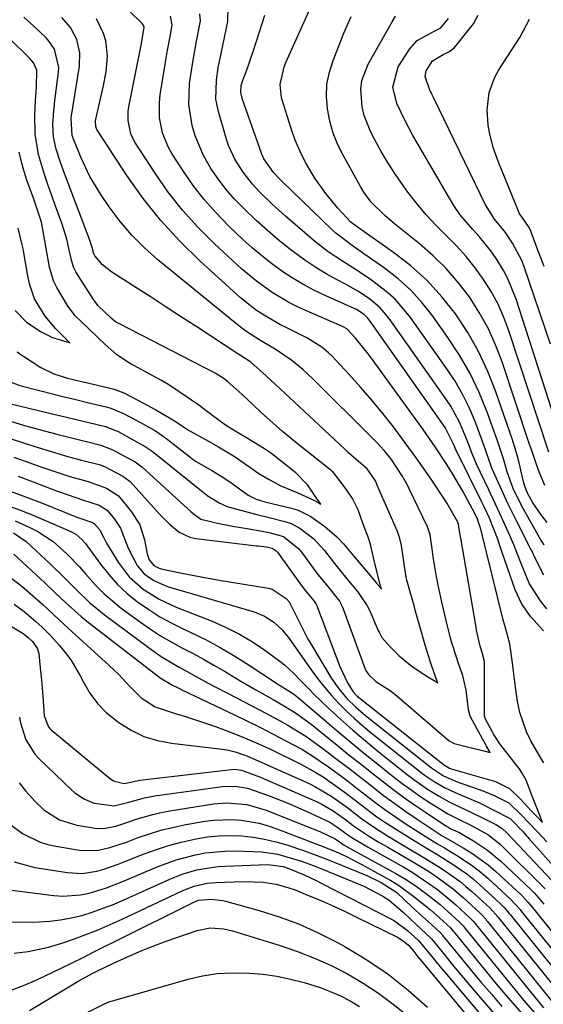
# Model space of a CAD drawing. Units: inches. Extents: x 1880571 to 1885909, y 474959 to 480313.
# Drawn here: x 1881903 to 1882026, y 477915 to 478145 of the extents above; entities that cross this region are included whole.
import ezdxf

# ---------------------------------------------------------------- set-up
doc = ezdxf.new("R2010")
doc.units = ezdxf.units.IN
doc.header["$MEASUREMENT"] = 0
doc.layers.add('7', color=7, linetype='Continuous')
doc.layers.add('8', color=7, linetype='Continuous')

msp = doc.modelspace()

# ---------------------------------------------------------------- linework, layer by layer
at = {"layer": '7', "color": 18}
for points in [[(1882025.85, 478015.52, 1902), (1882023.66, 478019.82, 1902), (1882023.22, 478020.72, 1902), (1882022.78, 478021.61, 1902), (1882019.44, 478028.22, 1902), (1882017.43, 478032.27, 1902), (1882015.51, 478036.37, 1902), (1882013.69, 478040.5, 1902), (1882012.2, 478044.84, 1902), (1882011.41, 478047, 1902), (1882009.74, 478051.45, 1902), (1882008.37, 478054.68, 1902), (1882006.85, 478057.83, 1902), (1882005.08, 478060.85, 1902), (1882003.16, 478063.79, 1902), (1881994.64, 478075.77, 1902), (1881992.91, 478077.96, 1902), (1881991.05, 478080.01, 1902), (1881988.99, 478081.86, 1902), (1881985.52, 478084.5, 1902), (1881982.19, 478086.77, 1902), (1881978.77, 478088.9, 1902), (1881975.4, 478091.11, 1902), (1881972.24, 478093.61, 1902), (1881965.48, 478099.43, 1902), (1881963.92, 478100.82, 1902), (1881962.38, 478102.23, 1902), (1881959.4, 478105.16, 1902), (1881957.78, 478106.9, 1902), (1881955.56, 478109.71, 1902), (1881953.66, 478112.74, 1902), (1881952.19, 478115.99, 1902), (1881951.61, 478117.69, 1902), (1881949.78, 478123.91, 1902), (1881949.21, 478126.8, 1902), (1881949.32, 478131.22, 1902), (1881949.75, 478134.16, 1902), (1881950.03, 478135.62, 1902), (1881952.01, 478144.91, 1902), (1881952.05, 478148.36, 1902)], [(1882026.63, 478027.83, 1906), (1882025.21, 478029.6, 1906), (1882023.28, 478032.4, 1906), (1882021.91, 478034.84, 1906), (1882021.37, 478036.32, 1906), (1882021.1, 478037.34, 1906), (1882020.07, 478041.79, 1906), (1882019.59, 478043.6, 1906), (1882018.47, 478047.17, 1906), (1882014.62, 478058.36, 1906), (1882012.73, 478063.16, 1906), (1882010.58, 478067.82, 1906), (1882008.03, 478072.27, 1906), (1882005.21, 478076.59, 1906), (1882002, 478080.61, 1906), (1881998.54, 478084.39, 1906), (1881994.73, 478087.8, 1906), (1881990.67, 478090.96, 1906), (1881982.5, 478096.7, 1906), (1881980.72, 478098.02, 1906), (1881977.71, 478101.29, 1906), (1881974.87, 478104.71, 1906), (1881972.33, 478108.35, 1906), (1881971.61, 478109.49, 1906), (1881970.17, 478111.99, 1906), (1881968.86, 478114.56, 1906), (1881967.75, 478117.22, 1906), (1881966.79, 478119.94, 1906), (1881964.55, 478127.14, 1906), (1881964.19, 478130.24, 1906), (1881965.17, 478134.36, 1906), (1881965.57, 478135.35, 1906), (1881971.23, 478148.02, 1906)], [(1881899.95, 478051.93, 1892), (1881904.52, 478050.52, 1892), (1881905.67, 478050.2, 1892), (1881911.72, 478048.57, 1892), (1881913.6, 478048.08, 1892), (1881917.38, 478047.12, 1892), (1881919.27, 478046.66, 1892), (1881922.33, 478045.93, 1892), (1881925.13, 478044.85, 1892), (1881927.57, 478043.53, 1892), (1881930.35, 478042, 1892), (1881931.32, 478041.32, 1892), (1881931.93, 478040.81, 1892), (1881943.46, 478030.32, 1892), (1881943.88, 478029.95, 1892), (1881945.68, 478028.63, 1892), (1881949.6, 478027.64, 1892), (1881953.07, 478027.01, 1892), (1881956.55, 478026.42, 1892), (1881960, 478025.83, 1892), (1881961.69, 478025.48, 1892), (1881965.01, 478024.53, 1892), (1881968.55, 478021.71, 1892), (1881968.88, 478021.31, 1892), (1881969.03, 478021.1, 1892), (1881972.56, 478016.29, 1892), (1881973.41, 478015.17, 1892), (1881975.04, 478013.23, 1892), (1881978.08, 478009.43, 1892), (1881978.81, 478008.02, 1892), (1881978.96, 478007.65, 1892), (1881984.1, 477993.54, 1892), (1881984.23, 477993.23, 1892), (1881984.87, 477992.33, 1892), (1881986.6, 477990.7, 1892), (1881989.95, 477988.52, 1892), (1881990.59, 477988.05, 1892), (1881991.19, 477987.57, 1892), (1881991.49, 477987.32, 1892), (1882003.69, 477976.8, 1892), (1882004.84, 477976.19, 1892), (1882009.2, 477975.08, 1892), (1882011.77, 477974.42, 1892), (1882013.26, 477974.04, 1892), (1882012.42, 477975.55, 1892), (1882012.24, 477975.87, 1892), (1882010.22, 477979.52, 1892), (1882008.61, 477982.58, 1892), (1882008.2, 477984.02, 1892), (1882007.68, 477988.66, 1892), (1882006.88, 477992.06, 1892), (1882005.97, 477994.62, 1892), (1882004.53, 477998.97, 1892), (1882004.2, 478000.16, 1892), (1882002.99, 478004.93, 1892), (1882001.97, 478009.23, 1892), (1882001.08, 478013.57, 1892), (1882000.62, 478016.05, 1892), (1882000, 478019.79, 1892), (1881999.71, 478021.66, 1892), (1881999.23, 478024.92, 1892), (1881998.67, 478026.81, 1892), (1881994.38, 478035.67, 1892), (1881993.86, 478036.7, 1892), (1881992.76, 478038.71, 1892), (1881990.23, 478042.54, 1892), (1881988.48, 478044.69, 1892), (1881986.73, 478046.63, 1892), (1881985.82, 478047.57, 1892), (1881971.91, 478061.37, 1892), (1881969.49, 478063.61, 1892), (1881966.93, 478065.69, 1892), (1881963.08, 478068.35, 1892), (1881959.51, 478070.45, 1892), (1881956.17, 478072.57, 1892), (1881954.6, 478073.78, 1892), (1881935.68, 478089.2, 1892), (1881932.52, 478092.01, 1892), (1881929.55, 478094.99, 1892), (1881926.84, 478098.21, 1892), (1881924.31, 478101.6, 1892), (1881922.31, 478104.53, 1892), (1881919.76, 478108.75, 1892), (1881917.67, 478113.21, 1892), (1881916, 478117.32, 1892), (1881915.66, 478118.29, 1892), (1881915.41, 478122.35, 1892), (1881915.49, 478122.86, 1892), (1881917.36, 478134.51, 1892), (1881917.45, 478137.65, 1892), (1881916.72, 478140.71, 1892), (1881915.26, 478143.51, 1892), (1881913.21, 478145.91, 1892)], [(1882025.79, 477971.65, 1896), (1882025.3, 477972.49, 1896), (1882022.81, 477976.78, 1896), (1882021.73, 477978.91, 1896), (1882020.17, 477983.38, 1896), (1882019.65, 477986.01, 1896), (1882019.04, 477990.49, 1896), (1882018.51, 477994.99, 1896), (1882017.91, 477999.46, 1896), (1882016.84, 478003.18, 1896), (1882016.34, 478005.06, 1896), (1882011.08, 478026.26, 1896), (1882010.95, 478026.73, 1896), (1882010.32, 478028.58, 1896), (1882009.69, 478029.91, 1896), (1882007.97, 478033.1, 1896), (1882006.86, 478035.12, 1896), (1882004.54, 478039.09, 1896), (1882003.15, 478041.35, 1896), (1882000.45, 478045.5, 1896), (1881997.61, 478049.56, 1896), (1881985.3, 478066.55, 1896), (1881984.49, 478067.65, 1896), (1881981.91, 478070.84, 1896), (1881979.81, 478073.07, 1896), (1881978.9, 478073.57, 1896), (1881978.26, 478073.86, 1896), (1881970.35, 478077.29, 1896), (1881968.29, 478078.25, 1896), (1881966.26, 478079.27, 1896), (1881962.36, 478081.59, 1896), (1881958.66, 478084.22, 1896), (1881955.2, 478087.16, 1896), (1881948.82, 478093.06, 1896), (1881945, 478096.87, 1896), (1881941.39, 478100.85, 1896), (1881938.09, 478105.08, 1896), (1881934.99, 478109.49, 1896), (1881930.27, 478116.75, 1896), (1881929.31, 478118.65, 1896), (1881928.68, 478121.77, 1896), (1881928.74, 478123.91, 1896), (1881928.89, 478124.97, 1896), (1881931.83, 478139.82, 1896), (1881932.43, 478143.62, 1896), (1881932.2, 478144.15, 1896), (1881931.96, 478144.45, 1896), (1881929.04, 478147.37, 1896)], [(1882025.71, 478002.51, 1898), (1882022.81, 478005.77, 1898), (1882020.65, 478008.73, 1898), (1882019.12, 478012.06, 1898), (1882015.57, 478022.4, 1898), (1882015.11, 478023.7, 1898), (1882014.14, 478026.29, 1898), (1882013.1, 478028.84, 1898), (1882011.96, 478031.36, 1898), (1882011.36, 478032.6, 1898), (1882005.38, 478044.59, 1898), (1882005.26, 478044.84, 1898), (1882004.85, 478045.82, 1898), (1882002.74, 478050.05, 1898), (1881984.98, 478075.21, 1898), (1881984.64, 478075.65, 1898), (1881983.87, 478076.42, 1898), (1881982.02, 478077.61, 1898), (1881981.52, 478077.85, 1898), (1881974.73, 478080.89, 1898), (1881972.1, 478082.16, 1898), (1881969.52, 478083.52, 1898), (1881967.02, 478085.02, 1898), (1881964.58, 478086.62, 1898), (1881962.22, 478088.34, 1898), (1881959.91, 478090.14, 1898), (1881957.69, 478092.03, 1898), (1881955.53, 478094, 1898), (1881952.16, 478097.2, 1898), (1881949.24, 478100.19, 1898), (1881946.46, 478103.31, 1898), (1881943.92, 478106.62, 1898), (1881941.53, 478110.05, 1898), (1881938.93, 478114.08, 1898), (1881938.05, 478115.63, 1898), (1881936.74, 478118.93, 1898), (1881936.06, 478122.44, 1898), (1881936.02, 478126, 1898), (1881936.21, 478127.79, 1898), (1881937.38, 478134.96, 1898), (1881937.94, 478138.22, 1898), (1881938.55, 478141.46, 1898), (1881939.03, 478144.19, 1898), (1881938.59, 478146.16, 1898)], [(1882025.89, 478022.57, 1904), (1882025.55, 478023.11, 1904), (1882025.23, 478023.66, 1904), (1882021.1, 478030.92, 1904), (1882019.82, 478033.33, 1904), (1882018.68, 478035.81, 1904), (1882017.27, 478039.65, 1904), (1882016.36, 478042.75, 1904), (1882014.92, 478047.13, 1904), (1882012.58, 478053.62, 1904), (1882010.71, 478058.21, 1904), (1882008.6, 478062.68, 1904), (1882006.13, 478066.96, 1904), (1882003.41, 478071.11, 1904), (1881999.86, 478076.09, 1904), (1881997.38, 478079.21, 1904), (1881994.71, 478082.15, 1904), (1881991.76, 478084.8, 1904), (1881988.63, 478087.26, 1904), (1881984.03, 478090.5, 1904), (1881981.07, 478092.56, 1904), (1881977.23, 478095.44, 1904), (1881976.35, 478096.26, 1904), (1881964.7, 478107.57, 1904), (1881964.18, 478108.08, 1904), (1881962.67, 478109.66, 1904), (1881960.43, 478112.84, 1904), (1881960.19, 478113.39, 1904), (1881959.96, 478113.96, 1904), (1881955.34, 478126.95, 1904), (1881955.03, 478128.46, 1904), (1881955.12, 478129.99, 1904), (1881955.4, 478130.98, 1904), (1881956.56, 478134.07, 1904), (1881957.3, 478136.11, 1904), (1881958.02, 478138.16, 1904), (1881959.35, 478142.29, 1904), (1881960.62, 478146.42, 1904)], [(1882026.04, 478036.5, 1908), (1882024.69, 478039.7, 1908), (1882024.11, 478041.35, 1908), (1882022.98, 478044.66, 1908), (1882022.42, 478046.32, 1908), (1882016.09, 478065.36, 1908), (1882014.56, 478069.35, 1908), (1882012.81, 478073.24, 1908), (1882010.73, 478076.95, 1908), (1882008.42, 478080.56, 1908), (1882005.81, 478083.95, 1908), (1882003.03, 478087.18, 1908), (1881999.98, 478090.16, 1908), (1881996.76, 478092.97, 1908), (1881990.93, 478097.64, 1908), (1881988.66, 478099.56, 1908), (1881985.51, 478102.72, 1908), (1881983.74, 478105.08, 1908), (1881982.97, 478106.34, 1908), (1881978.98, 478113.52, 1908), (1881977.7, 478116.15, 1908), (1881976.61, 478118.85, 1908), (1881975.83, 478121.65, 1908), (1881975.24, 478124.52, 1908), (1881975.05, 478127.41, 1908), (1881975.16, 478130.27, 1908), (1881975.72, 478133.07, 1908), (1881976.57, 478135.84, 1908), (1881979.11, 478142.19, 1908), (1881980.8, 478146.1, 1908)], [(1882031.53, 478042.29, 1912), (1882019.32, 478080.07, 1912), (1882017.51, 478084.6, 1912), (1882016.38, 478086.76, 1912), (1882014.96, 478089.11, 1912), (1882013.64, 478091, 1912), (1882010.79, 478094.6, 1912), (1882009.25, 478096.3, 1912), (1882006.28, 478099.79, 1912), (1882004.97, 478101.67, 1912), (1882003.74, 478103.62, 1912), (1881996.2, 478116.62, 1912), (1881995.24, 478118.31, 1912), (1881993.4, 478121.74, 1912), (1881991.46, 478125.81, 1912), (1881990.57, 478129.56, 1912), (1881991.76, 478134.33, 1912), (1881994.52, 478138.54, 1912), (1881996.22, 478140.47, 1912), (1882000.33, 478142.75, 1912), (1882001.73, 478143.43, 1912), (1882003.58, 478145.64, 1912)], [(1882027.37, 478069.49, 1914), (1882021.11, 478087.82, 1914), (1882020.58, 478089.2, 1914), (1882018.53, 478093.15, 1914), (1882016.83, 478095.6, 1914), (1882014.28, 478098.71, 1914), (1882012.17, 478102.11, 1914), (1882000.02, 478127.19, 1914), (1881999.71, 478127.84, 1914), (1881999.09, 478129.15, 1914), (1881998.08, 478132.06, 1914), (1881998.3, 478133.4, 1914), (1881999.82, 478135.73, 1914), (1882002.27, 478137.23, 1914), (1882003.74, 478137.96, 1914), (1882004.83, 478138.81, 1914), (1882005.31, 478139.33, 1914), (1882009.39, 478144.42, 1914), (1882010.49, 478146.42, 1914)], [(1881900.95, 478047.56, 1894), (1881904.75, 478046.26, 1894), (1881906.66, 478045.65, 1894), (1881910.5, 478044.47, 1894), (1881914.88, 478043.18, 1894), (1881917.83, 478042.39, 1894), (1881922.27, 478041.3, 1894), (1881923.37, 478040.87, 1894), (1881927.45, 478038.7, 1894), (1881929.17, 478037.4, 1894), (1881935.34, 478030.54, 1894), (1881936.33, 478029.47, 1894), (1881938.39, 478027.41, 1894), (1881940.6, 478025.57, 1894), (1881943.13, 478024.41, 1894), (1881944.52, 478024.11, 1894), (1881958.73, 478022.4, 1894), (1881959.19, 478022.34, 1894), (1881961.05, 478022.11, 1894), (1881962.39, 478021.83, 1894), (1881963.26, 478021.24, 1894), (1881963.44, 478021.05, 1894), (1881963.52, 478020.94, 1894), (1881963.56, 478020.89, 1894), (1881969.11, 478013.19, 1894), (1881970.16, 478011.86, 1894), (1881972.17, 478009.44, 1894), (1881972.67, 478008.63, 1894), (1881972.88, 478008.2, 1894), (1881972.96, 478007.98, 1894), (1881978.15, 477994.13, 1894), (1881979.93, 477990.36, 1894), (1881981.29, 477988.23, 1894), (1881982.23, 477987.27, 1894), (1881982.92, 477986.69, 1894), (1882002.32, 477971.3, 1894), (1882002.59, 477971.1, 1894), (1882003.75, 477970.42, 1894), (1882004.37, 477970.18, 1894), (1882004.69, 477970.08, 1894), (1882014.56, 477967.26, 1894), (1882017.79, 477965.66, 1894), (1882020.36, 477963.12, 1894), (1882022.89, 477960.46, 1894), (1882024.03, 477959.27, 1894), (1882025.48, 477957.74, 1894), (1882024.77, 477959.6, 1894), (1882023.11, 477963.89, 1894), (1882021.66, 477967.57, 1894), (1882020.78, 477969.22, 1894), (1882020.1, 477970.25, 1894), (1882019.73, 477970.75, 1894), (1882015.55, 477976.08, 1894), (1882014.13, 477978.25, 1894), (1882012.62, 477980.98, 1894), (1882012.15, 477981.86, 1894), (1882012.01, 477982.31, 1894), (1882011.99, 477982.55, 1894), (1882011.93, 477995.11, 1894), (1882011.92, 477995.32, 1894), (1882011.42, 477997.46, 1894), (1882010.94, 477998.91, 1894), (1882010.11, 478002.68, 1894), (1882009.98, 478003.4, 1894), (1882006.42, 478024.2, 1894), (1882006.23, 478025.31, 1894), (1882005.89, 478027.45, 1894), (1882005.73, 478027.94, 1894), (1882003.26, 478032.24, 1894), (1882002.71, 478033.1, 1894), (1881999.78, 478037.49, 1894), (1881997.72, 478040.52, 1894), (1881995.62, 478043.52, 1894), (1881993.46, 478046.48, 1894), (1881990.69, 478050.16, 1894), (1881988.21, 478053.32, 1894), (1881985.66, 478056.42, 1894), (1881983.02, 478059.45, 1894), (1881980.33, 478062.43, 1894), (1881976.26, 478066.79, 1894), (1881975.53, 478067.52, 1894), (1881973.95, 478068.83, 1894), (1881970.43, 478070.98, 1894), (1881969.51, 478071.46, 1894), (1881965.76, 478073.32, 1894), (1881964.31, 478074.06, 1894), (1881961.47, 478075.66, 1894), (1881958.73, 478077.42, 1894), (1881956.15, 478079.39, 1894), (1881954.91, 478080.45, 1894), (1881945.51, 478088.95, 1894), (1881940.79, 478093.56, 1894), (1881936.33, 478098.39, 1894), (1881932.25, 478103.55, 1894), (1881928.43, 478108.93, 1894), (1881921.57, 478119.43, 1894), (1881921.4, 478119.73, 1894), (1881921.16, 478120.38, 1894), (1881921.11, 478121.76, 1894), (1881921.17, 478122.1, 1894), (1881922.9, 478129.58, 1894), (1881923.56, 478133.21, 1894), (1881923.87, 478136.87, 1894), (1881923.52, 478140.45, 1894), (1881922.97, 478142.15, 1894), (1881921.28, 478145.53, 1894)], [(1882025.9, 478087.65, 1916), (1882024.16, 478092.12, 1916), (1882022.67, 478096.13, 1916), (1882022.21, 478097.04, 1916), (1882020.8, 478099.04, 1916), (1882020.05, 478100.17, 1916), (1882019.86, 478100.58, 1916), (1882015.2, 478112.09, 1916), (1882014.57, 478113.78, 1916), (1882014, 478115.48, 1916), (1882013.1, 478118.97, 1916), (1882012.8, 478120.74, 1916), (1882012.61, 478124.3, 1916), (1882013.07, 478128.32, 1916), (1882014.34, 478131.92, 1916), (1882015.28, 478133.61, 1916), (1882020.22, 478141.19, 1916), (1882022.45, 478145.47, 1916)], [(1881900.01, 478061.2, 1888), (1881903.41, 478059.85, 1888), (1881908.35, 478058.59, 1888), (1881911.06, 478057.91, 1888), (1881913.77, 478057.23, 1888), (1881916.49, 478056.57, 1888), (1881919.2, 478055.91, 1888), (1881923.59, 478054.87, 1888), (1881924.63, 478054.59, 1888), (1881927.63, 478053.3, 1888), (1881931.6, 478051.18, 1888), (1881935.09, 478049.25, 1888), (1881936.97, 478047.97, 1888), (1881937.43, 478047.62, 1888), (1881943.81, 478042.64, 1888), (1881944.42, 478042.19, 1888), (1881948.39, 478039.88, 1888), (1881950.44, 478038.68, 1888), (1881952.73, 478037.19, 1888), (1881956.76, 478034.25, 1888), (1881958.61, 478033.26, 1888), (1881960.64, 478032.66, 1888), (1881966.9, 478031.19, 1888), (1881967.42, 478031.06, 1888), (1881968.45, 478030.72, 1888), (1881971.41, 478029.23, 1888), (1881974.69, 478026.89, 1888), (1881977.47, 478024.48, 1888), (1881979.04, 478022.83, 1888), (1881980.97, 478020.48, 1888), (1881983.48, 478017.51, 1888), (1881984.82, 478015.93, 1888), (1881986.73, 478013.67, 1888), (1881987.31, 478012.97, 1888), (1881987.88, 478012.27, 1888), (1881987.67, 478013.01, 1888), (1881986.77, 478016.4, 1888), (1881986.18, 478018.98, 1888), (1881985.44, 478022.35, 1888), (1881984.9, 478024.05, 1888), (1881983.63, 478027.42, 1888), (1881982.47, 478030.77, 1888), (1881981.12, 478033.45, 1888), (1881979.64, 478035.61, 1888), (1881976.65, 478039.51, 1888), (1881976.39, 478039.73, 1888), (1881976.12, 478039.96, 1888), (1881967.83, 478046.62, 1888), (1881964.78, 478049.13, 1888), (1881961.8, 478051.72, 1888), (1881959.79, 478053.52, 1888), (1881957.97, 478055.23, 1888), (1881955.26, 478057.83, 1888), (1881951.91, 478060.81, 1888), (1881950.88, 478061.54, 1888), (1881949.02, 478062.77, 1888), (1881948.88, 478062.84, 1888), (1881926.57, 478074.32, 1888), (1881926.41, 478074.41, 1888), (1881925.78, 478074.77, 1888), (1881924.72, 478075.57, 1888), (1881921.6, 478078.58, 1888), (1881920.9, 478079.55, 1888), (1881920.64, 478079.95, 1888), (1881916.52, 478086.4, 1888), (1881916.4, 478086.61, 1888), (1881915.95, 478087.51, 1888), (1881915.51, 478089.14, 1888), (1881914.8, 478092.26, 1888), (1881914.35, 478094.05, 1888), (1881913.3, 478097.57, 1888), (1881911.59, 478102.27, 1888), (1881909.94, 478106.87, 1888), (1881909.16, 478109.18, 1888), (1881907.75, 478113.84, 1888), (1881907.02, 478118.61, 1888), (1881906.93, 478123.11, 1888), (1881907.04, 478126.39, 1888), (1881907.31, 478129.66, 1888), (1881907.39, 478133.53, 1888), (1881906.63, 478135.27, 1888), (1881905.82, 478136.25, 1888), (1881900.78, 478141.17, 1888)], [(1881902.76, 478067.71, 1886), (1881903.38, 478067.28, 1886), (1881903.97, 478066.89, 1886), (1881904.27, 478066.69, 1886), (1881908.31, 478064.05, 1886), (1881911.32, 478062.55, 1886), (1881914.56, 478061.6, 1886), (1881924.22, 478059.34, 1886), (1881925.41, 478059.02, 1886), (1881927.72, 478058.11, 1886), (1881931.14, 478056.32, 1886), (1881935.17, 478054.16, 1886), (1881937.47, 478052.88, 1886), (1881939.69, 478051.48, 1886), (1881942.79, 478049.43, 1886), (1881946.78, 478047.25, 1886), (1881949.8, 478045.54, 1886), (1881953.72, 478043.19, 1886), (1881957.13, 478040.78, 1886), (1881959.24, 478039.29, 1886), (1881961.64, 478037.85, 1886), (1881964.38, 478036.38, 1886), (1881968.31, 478034.76, 1886), (1881972.1, 478033.05, 1886), (1881973.09, 478032.5, 1886), (1881973.74, 478032.11, 1886), (1881973.35, 478032.67, 1886), (1881972.97, 478033.23, 1886), (1881970.61, 478036.63, 1886), (1881967.86, 478039.46, 1886), (1881962.63, 478043.6, 1886), (1881961.93, 478044.13, 1886), (1881960.82, 478044.9, 1886), (1881958.56, 478046.27, 1886), (1881955.96, 478047.82, 1886), (1881953.68, 478049.18, 1886), (1881951.44, 478050.56, 1886), (1881948.16, 478053.02, 1886), (1881945.19, 478055.23, 1886), (1881943.06, 478056.72, 1886), (1881940.65, 478058.41, 1886), (1881938.25, 478060.03, 1886), (1881936.52, 478061.02, 1886), (1881930, 478064.54, 1886), (1881929.55, 478064.78, 1886), (1881928.67, 478065.29, 1886), (1881926.01, 478067.07, 1886), (1881923.33, 478069.42, 1886), (1881921.57, 478071.12, 1886), (1881919.37, 478073.23, 1886), (1881916.36, 478076.18, 1886), (1881914.58, 478078.59, 1886), (1881912.04, 478082.75, 1886), (1881911.26, 478084.29, 1886), (1881910.54, 478086.72, 1886), (1881910.37, 478087.54, 1886), (1881908.6, 478097.21, 1886), (1881908.44, 478098, 1886), (1881907.48, 478101.09, 1886), (1881906.65, 478103.38, 1886), (1881904.96, 478108.09, 1886), (1881904, 478111.24, 1886), (1881903.25, 478114.43, 1886)], [(1881902.31, 478077.37, 1884), (1881904.96, 478074.67, 1884), (1881908.42, 478072.41, 1884), (1881911.03, 478071.04, 1884), (1881913.6, 478070.27, 1884), (1881914.92, 478069.9, 1884), (1881915.12, 478069.85, 1884), (1881915.02, 478069.94, 1884), (1881914.96, 478070, 1884), (1881911.8, 478073.08, 1884), (1881909.34, 478076.03, 1884), (1881906.87, 478080.12, 1884), (1881905.7, 478083.6, 1884), (1881905.2, 478085.92, 1884), (1881904.25, 478091.31, 1884), (1881904.16, 478091.77, 1884), (1881903.99, 478092.7, 1884), (1881903.04, 478096.65, 1884)], [(1881901.97, 478043.14, 1896), (1881904.66, 478042.16, 1896), (1881908.28, 478040.87, 1896), (1881911.84, 478039.65, 1896), (1881915.11, 478038.59, 1896), (1881919.35, 478037.39, 1896), (1881923.65, 478035.84, 1896), (1881926.46, 478034.04, 1896), (1881929.49, 478030.36, 1896), (1881931.44, 478027.25, 1896), (1881932.55, 478023.75, 1896), (1881933.14, 478020.52, 1896), (1881933.6, 478019.11, 1896), (1881934.72, 478017.74, 1896), (1881935.96, 478017.15, 1896), (1881936.4, 478017.03, 1896), (1881941.26, 478016.02, 1896), (1881944.15, 478015.43, 1896), (1881947.04, 478014.88, 1896), (1881949.94, 478014.36, 1896), (1881952.85, 478013.88, 1896), (1881961.51, 478012.48, 1896), (1881962.32, 478012.28, 1896), (1881965.63, 478010.07, 1896), (1881966.33, 478009.27, 1896), (1881968.35, 478005.24, 1896), (1881969.09, 478003.66, 1896), (1881970.71, 478000.56, 1896), (1881971.6, 477999.04, 1896), (1881976.25, 477991.38, 1896), (1881977.91, 477988.96, 1896), (1881979.82, 477986.72, 1896), (1881981.92, 477984.66, 1896), (1881984.16, 477982.75, 1896), (1881999.55, 477970.51, 1896), (1882000.24, 477969.99, 1896), (1882002.41, 477968.61, 1896), (1882005.55, 477967.22, 1896), (1882010.73, 477965.42, 1896), (1882011.92, 477964.98, 1896), (1882014.25, 477964, 1896), (1882017.65, 477962.29, 1896), (1882020.59, 477959.4, 1896), (1882022.06, 477957.86, 1896), (1882024.39, 477955.41, 1896), (1882026.52, 477953.18, 1896)], [(1881903.01, 478038.65, 1898), (1881906.54, 478037.33, 1898), (1881911.34, 478035.5, 1898), (1881912.45, 478035.08, 1898), (1881914.69, 478034.26, 1898), (1881918.07, 478033.11, 1898), (1881921.91, 478031.87, 1898), (1881923.77, 478030.7, 1898), (1881925.5, 478028.58, 1898), (1881926.89, 478026.52, 1898), (1881928.69, 478021.86, 1898), (1881930.78, 478017.76, 1898), (1881932.46, 478015.85, 1898), (1881934.59, 478014.35, 1898), (1881936.94, 478013.24, 1898), (1881938.17, 478012.81, 1898), (1881958.12, 478006.95, 1898), (1881960.55, 478005.97, 1898), (1881962.74, 478004.54, 1898), (1881964.67, 478002.74, 1898), (1881966.34, 478000.7, 1898), (1881971.47, 477993.38, 1898), (1881972.98, 477991.33, 1898), (1881974.55, 477989.33, 1898), (1881976.22, 477987.41, 1898), (1881977.94, 477985.54, 1898), (1881979.75, 477983.74, 1898), (1881981.6, 477982, 1898), (1881983.51, 477980.32, 1898), (1881985.47, 477978.7, 1898), (1881996.74, 477969.72, 1898), (1881997.85, 477968.88, 1898), (1882000.16, 477967.31, 1898), (1882002.59, 477965.91, 1898), (1882005.1, 477964.68, 1898), (1882007.29, 477963.76, 1898), (1882010.76, 477962.26, 1898), (1882014.16, 477960.61, 1898), (1882017.92, 477958.67, 1898), (1882018.36, 477958.26, 1898), (1882020.81, 477955.68, 1898), (1882021.77, 477954.62, 1898), (1882022.14, 477954.2, 1898), (1882022.32, 477954, 1898), (1882030.11, 477945.25, 1898)], [(1881899.86, 478032.03, 1902), (1881903.54, 478030.68, 1902), (1881907.19, 478029.21, 1902), (1881915.34, 478025.71, 1902), (1881916.45, 478025.1, 1902), (1881917.9, 478023.86, 1902), (1881918.74, 478022.9, 1902), (1881919.13, 478022.39, 1902), (1881922.22, 478018.09, 1902), (1881924.16, 478015.64, 1902), (1881926.23, 478013.33, 1902), (1881928.51, 478011.23, 1902), (1881930.93, 478009.26, 1902), (1881933.51, 478007.48, 1902), (1881936.15, 478005.81, 1902), (1881938.88, 478004.3, 1902), (1881941.68, 478002.91, 1902), (1881943.19, 478002.21, 1902), (1881946.75, 478000.47, 1902), (1881950.24, 477998.62, 1902), (1881953.65, 477996.61, 1902), (1881956.99, 477994.49, 1902), (1881962.91, 477990.55, 1902), (1881963.43, 477990.21, 1902), (1881966.47, 477988.32, 1902), (1881967.71, 477987.46, 1902), (1881968.49, 477986.82, 1902), (1881974.23, 477981.9, 1902), (1881977.5, 477979.13, 1902), (1881980.79, 477976.38, 1902), (1881984.11, 477973.67, 1902), (1881987.45, 477970.99, 1902), (1881990.98, 477968.18, 1902), (1881992.99, 477966.64, 1902), (1881995.03, 477965.15, 1902), (1881997.12, 477963.71, 1902), (1881999.23, 477962.33, 1902), (1882002.12, 477960.51, 1902), (1882003.54, 477959.66, 1902), (1882006.49, 477958.17, 1902), (1882008.63, 477957.18, 1902), (1882012.73, 477954.89, 1902), (1882015.52, 477952.7, 1902), (1882016.38, 477951.89, 1902), (1882025.26, 477943.04, 1902), (1882026.1, 477942.18, 1902)], [(1881902.31, 478028.21, 1904), (1881905.76, 478026.68, 1904), (1881907.65, 478025.7, 1904), (1881911.17, 478023.36, 1904), (1881914.35, 478020.52, 1904), (1881917.31, 478017.44, 1904), (1881918.73, 478015.84, 1904), (1881921.18, 478013.09, 1904), (1881923.04, 478011.22, 1904), (1881925.03, 478009.49, 1904), (1881927.11, 478007.84, 1904), (1881931.59, 478004.52, 1904), (1881933.92, 478002.89, 1904), (1881936.29, 478001.34, 1904), (1881938.75, 477999.91, 1904), (1881941.25, 477998.57, 1904), (1881943.78, 477997.26, 1904), (1881946.28, 477995.91, 1904), (1881948.76, 477994.5, 1904), (1881951.2, 477993.05, 1904), (1881953.27, 477991.8, 1904), (1881955.02, 477990.75, 1904), (1881958.55, 477988.7, 1904), (1881962.59, 477986.45, 1904), (1881965.2, 477984.93, 1904), (1881967.77, 477983.33, 1904), (1881971.43, 477980.66, 1904), (1881974.71, 477978.02, 1904), (1881977.53, 477975.75, 1904), (1881980.36, 477973.48, 1904), (1881983.2, 477971.23, 1904), (1881986.04, 477968.99, 1904), (1881988.03, 477967.42, 1904), (1881990.51, 477965.51, 1904), (1881993.02, 477963.65, 1904), (1881995.57, 477961.85, 1904), (1881998.16, 477960.09, 1904), (1882002.9, 477956.94, 1904), (1882003.37, 477956.65, 1904), (1882004.12, 477956.24, 1904), (1882006.24, 477955.25, 1904), (1882006.6, 477955.04, 1904), (1882009.35, 477953.43, 1904), (1882011.04, 477952.36, 1904), (1882012.68, 477951.22, 1904), (1882015.74, 477948.65, 1904), (1882022.85, 477941.94, 1904), (1882023.64, 477941.16, 1904), (1882025.09, 477939.47, 1904), (1882025.44, 477939.04, 1904), (1882025.79, 477938.61, 1904)], [(1881901.95, 478025.42, 1906), (1881904.91, 478023.37, 1906), (1881910.6, 478018.06, 1906), (1881913.7, 478015.09, 1906), (1881916.71, 478012.04, 1906), (1881919.79, 478009.07, 1906), (1881921.43, 478007.69, 1906), (1881923.11, 478006.36, 1906), (1881933.66, 477998.42, 1906), (1881936.43, 477996.49, 1906), (1881939.33, 477994.76, 1906), (1881940.81, 477993.94, 1906), (1881943.76, 477992.3, 1906), (1881947.22, 477990.38, 1906), (1881948.88, 477989.49, 1906), (1881952.21, 477987.74, 1906), (1881957.41, 477985.08, 1906), (1881959.58, 477983.95, 1906), (1881963.91, 477981.62, 1906), (1881966.05, 477980.43, 1906), (1881970.23, 477977.87, 1906), (1881974.22, 477975.02, 1906), (1881977.55, 477972.46, 1906), (1881979.95, 477970.6, 1906), (1881982.35, 477968.73, 1906), (1881984.74, 477966.87, 1906), (1881988.39, 477964.05, 1906), (1881990.97, 477962.13, 1906), (1881993.59, 477960.27, 1906), (1881996.24, 477958.45, 1906), (1882001.1, 477955.19, 1906), (1882001.34, 477955.03, 1906), (1882002.06, 477954.57, 1906), (1882002.9, 477954.08, 1906), (1882007, 477951.76, 1906), (1882009.01, 477950.54, 1906), (1882012.8, 477947.79, 1906), (1882014.58, 477946.26, 1906), (1882020.45, 477940.86, 1906), (1882020.82, 477940.51, 1906), (1882022.19, 477938.99, 1906), (1882023.17, 477937.8, 1906), (1882031.74, 477927.15, 1906)], [(1881902.01, 478020.44, 1908), (1881909.24, 478013.7, 1908), (1881911.65, 478011.42, 1908), (1881914.05, 478009.13, 1908), (1881917.76, 478005.83, 1908), (1881919.05, 478004.8, 1908), (1881935.82, 477991.83, 1908), (1881936.2, 477991.54, 1908), (1881939.09, 477989.8, 1908), (1881940.22, 477989.23, 1908), (1881940.72, 477988.99, 1908), (1881941.22, 477988.75, 1908), (1881953.58, 477982.85, 1908), (1881956.6, 477981.39, 1908), (1881959.61, 477979.9, 1908), (1881962.6, 477978.38, 1908), (1881965.58, 477976.83, 1908), (1881969.27, 477974.81, 1908), (1881971.42, 477973.54, 1908), (1881975.54, 477970.73, 1908), (1881977.55, 477969.23, 1908), (1881979.55, 477967.73, 1908), (1881981.54, 477966.2, 1908), (1881983.51, 477964.67, 1908), (1881986.68, 477962.23, 1908), (1881988.9, 477960.6, 1908), (1881991.16, 477959.02, 1908), (1881993.45, 477957.48, 1908), (1881996.61, 477955.42, 1908), (1882000.79, 477952.8, 1908), (1882002.61, 477951.75, 1908), (1882005.81, 477949.85, 1908), (1882009.39, 477947.45, 1908), (1882011.08, 477946.12, 1908), (1882012.71, 477944.71, 1908), (1882018.06, 477939.78, 1908), (1882020.25, 477937.35, 1908), (1882020.55, 477936.99, 1908), (1882031.12, 477923.87, 1908)], [(1881890.96, 478009.92, 1914), (1881903.76, 478002.13, 1914), (1881904.42, 478001.7, 1914), (1881905.36, 478000.95, 1914), (1881906.34, 478000.02, 1914), (1881907.55, 477998.31, 1914), (1881907.83, 477997.22, 1914), (1881908.1, 477994.66, 1914), (1881908.46, 477990.95, 1914), (1881908.62, 477989.08, 1914), (1881908.77, 477987.22, 1914), (1881909.12, 477982.6, 1914), (1881910.08, 477980.05, 1914), (1881910.38, 477979.71, 1914), (1881910.71, 477979.39, 1914), (1881924.24, 477968.15, 1914), (1881925.31, 477967.41, 1914), (1881927.69, 477966.81, 1914), (1881928.96, 477967.06, 1914), (1881931.42, 477967.61, 1914), (1881952.85, 477970.09, 1914), (1881953.63, 477970.13, 1914), (1881955.18, 477969.94, 1914), (1881959.63, 477968.3, 1914), (1881960.51, 477967.92, 1914), (1881972.83, 477962.53, 1914), (1881973.81, 477962.07, 1914), (1881976.62, 477960.43, 1914), (1881979.26, 477958.52, 1914), (1881981.6, 477956.73, 1914), (1881984.85, 477954.55, 1914), (1881987.1, 477953.21, 1914), (1881989.36, 477951.9, 1914), (1881994.97, 477948.68, 1914), (1881996.54, 477947.75, 1914), (1881998.85, 477946.29, 1914), (1882001.11, 477944.75, 1914), (1882004.71, 477942.11, 1914), (1882005.91, 477941.1, 1914), (1882007.08, 477940.06, 1914), (1882010.88, 477936.56, 1914), (1882011.59, 477935.85, 1914), (1882012.24, 477935.08, 1914), (1882012.46, 477934.82, 1914), (1882012.67, 477934.56, 1914), (1882029.27, 477914.01, 1914)], [(1881902.11, 478008.74, 1912), (1881904.39, 478007.05, 1912), (1881907.14, 478004.72, 1912), (1881908.65, 478003.34, 1912), (1881910.09, 478001.89, 1912), (1881910.55, 478001.39, 1912), (1881912.59, 477999.14, 1912), (1881913.99, 477997.46, 1912), (1881915.3, 477995.71, 1912), (1881917.52, 477991.95, 1912), (1881918.26, 477990.47, 1912), (1881919.79, 477987.91, 1912), (1881921.53, 477985.53, 1912), (1881923.59, 477983.43, 1912), (1881926.52, 477981.04, 1912), (1881929.39, 477979.28, 1912), (1881932.38, 477977.83, 1912), (1881935.56, 477976.86, 1912), (1881938.87, 477976.21, 1912), (1881950.67, 477974.82, 1912), (1881952.16, 477974.58, 1912), (1881953.72, 477974.22, 1912), (1881955.75, 477973.54, 1912), (1881956.41, 477973.27, 1912), (1881970.96, 477966.78, 1912), (1881972.34, 477966.12, 1912), (1881976.28, 477963.79, 1912), (1881980, 477961.1, 1912), (1881983.28, 477958.58, 1912), (1881986.24, 477956.51, 1912), (1881989.3, 477954.59, 1912), (1881990.84, 477953.65, 1912), (1881993.94, 477951.8, 1912), (1881998.05, 477949.39, 1912), (1882001.64, 477947.14, 1912), (1882003.41, 477945.96, 1912), (1882006.27, 477943.89, 1912), (1882007.63, 477942.77, 1912), (1882008.96, 477941.61, 1912), (1882013.28, 477937.64, 1912), (1882015.05, 477935.67, 1912), (1882015.29, 477935.37, 1912), (1882029.87, 477917.32, 1912)], [(1881903.29, 477982.34, 1916), (1881903.54, 477980.98, 1916), (1881904.79, 477977.04, 1916), (1881906.98, 477973.58, 1916), (1881907.92, 477972.57, 1916), (1881915.51, 477965.33, 1916), (1881916.17, 477964.74, 1916), (1881918.34, 477963.21, 1916), (1881920.78, 477962.23, 1916), (1881925.43, 477961.56, 1916), (1881928.89, 477962.42, 1916), (1881932.53, 477963.47, 1916), (1881933.75, 477963.72, 1916), (1881934.98, 477963.92, 1916), (1881950.75, 477966.1, 1916), (1881953.68, 477966.2, 1916), (1881956.59, 477965.74, 1916), (1881961.26, 477964.1, 1916), (1881965.87, 477962.27, 1916), (1881970.42, 477960.29, 1916), (1881974.69, 477958.36, 1916), (1881975.85, 477957.77, 1916), (1881977.49, 477956.71, 1916), (1881980.58, 477954.41, 1916), (1881984.66, 477951.98, 1916), (1881993.1, 477947.24, 1916), (1881995.03, 477946.11, 1916), (1881998.75, 477943.62, 1916), (1882000.98, 477942.01, 1916), (1882004.18, 477939.42, 1916), (1882005.21, 477938.51, 1916), (1882008.71, 477935.29, 1916), (1882009.3, 477934.65, 1916), (1882009.86, 477933.98, 1916), (1882010.04, 477933.75, 1916), (1882025.71, 477914.38, 1916)], [(1881903.24, 477966.94, 1918), (1881904.73, 477965.11, 1918), (1881906.96, 477962.64, 1918), (1881909.04, 477960.66, 1918), (1881912.67, 477958.36, 1918), (1881916.75, 477957.09, 1918), (1881921.03, 477956.41, 1918), (1881922.95, 477956.3, 1918), (1881925.8, 477956.88, 1918), (1881928.6, 477957.77, 1918), (1881930.59, 477958.46, 1918), (1881934.47, 477959.61, 1918), (1881936.45, 477960.05, 1918), (1881938.45, 477960.43, 1918), (1881948.65, 477962.06, 1918), (1881951.77, 477962.33, 1918), (1881956.46, 477961.88, 1918), (1881960.98, 477960.57, 1918), (1881971.73, 477956.3, 1918), (1881973.48, 477955.57, 1918), (1881977.1, 477953.85, 1918), (1881978.06, 477953.17, 1918), (1881979.16, 477952.44, 1918), (1881979.86, 477952.05, 1918), (1881991.22, 477945.8, 1918), (1881993.52, 477944.46, 1918), (1881995.98, 477942.8, 1918), (1881998.82, 477940.71, 1918), (1882001.57, 477938.52, 1918), (1882002.45, 477937.75, 1918), (1882006.1, 477934.41, 1918), (1882006.95, 477933.51, 1918), (1882007.42, 477932.94, 1918), (1882019.01, 477918.64, 1918), (1882021.46, 477915.71, 1918), (1882024.37, 477912.46, 1918)], [(1881902.08, 477948.49, 1922), (1881906.89, 477947.22, 1922), (1881914.58, 477945.98, 1922), (1881918, 477945.8, 1922), (1881921.38, 477946.35, 1922), (1881923.05, 477946.83, 1922), (1881926.35, 477947.93, 1922), (1881927.97, 477948.55, 1922), (1881932.49, 477950.35, 1922), (1881935.31, 477951.39, 1922), (1881938.17, 477952.32, 1922), (1881941.07, 477953.1, 1922), (1881944.63, 477953.9, 1922), (1881947.27, 477954.32, 1922), (1881949.93, 477954.6, 1922), (1881952.6, 477954.65, 1922), (1881955.28, 477954.57, 1922), (1881957.95, 477954.27, 1922), (1881960.59, 477953.84, 1922), (1881963.19, 477953.22, 1922), (1881965.76, 477952.47, 1922), (1881969.68, 477951.13, 1922), (1881972.66, 477950.05, 1922), (1881975.63, 477948.91, 1922), (1881978.57, 477947.73, 1922), (1881984.46, 477945.3, 1922), (1881987.81, 477943.68, 1922), (1881991.26, 477941.5, 1922), (1881991.53, 477941.26, 1922), (1881995, 477937.98, 1922), (1881996.7, 477936.43, 1922), (1881999.56, 477933.89, 1922), (1882001.76, 477931.81, 1922), (1882001.97, 477931.57, 1922), (1882002.07, 477931.44, 1922), (1882002.17, 477931.32, 1922), (1882006.59, 477925.89, 1922), (1882008.91, 477923.06, 1922), (1882011.26, 477920.25, 1922), (1882013.63, 477917.46, 1922), (1882016.02, 477914.69, 1922)], [(1881898.32, 477942.26, 1924), (1881911.34, 477940.63, 1924), (1881913.43, 477940.49, 1924), (1881917.58, 477940.78, 1924), (1881919.64, 477941.21, 1924), (1881923.69, 477942.46, 1924), (1881927.64, 477943.98, 1924), (1881935.52, 477947.32, 1924), (1881939.9, 477948.94, 1924), (1881944.41, 477950.16, 1924), (1881946.7, 477950.58, 1924), (1881951.33, 477951.03, 1924), (1881953.66, 477951.06, 1924), (1881957.94, 477950.95, 1924), (1881959.85, 477950.83, 1924), (1881963.64, 477950.26, 1924), (1881967.36, 477949.24, 1924), (1881969.19, 477948.65, 1924), (1881972.8, 477947.3, 1924), (1881982.45, 477943.4, 1924), (1881983.93, 477942.76, 1924), (1881988.2, 477940.47, 1924), (1881989.66, 477939.51, 1924), (1881993.07, 477936.68, 1924), (1881996.02, 477933.85, 1924), (1881999.32, 477930.77, 1924), (1881999.47, 477930.6, 1924), (1881999.54, 477930.51, 1924), (1882002.74, 477926.58, 1924), (1882004.42, 477924.54, 1924), (1882006.11, 477922.5, 1924), (1882007.81, 477920.48, 1924), (1882009.53, 477918.46, 1924), (1882019.04, 477907.36, 1924)], [(1881899.15, 477934.41, 1926), (1881907.91, 477934.51, 1926), (1881910.43, 477934.64, 1926), (1881912.94, 477934.91, 1926), (1881915.41, 477935.38, 1926), (1881917.86, 477935.98, 1926), (1881920.28, 477936.74, 1926), (1881922.67, 477937.56, 1926), (1881925.03, 477938.48, 1926), (1881927.36, 477939.47, 1926), (1881938.46, 477944.44, 1926), (1881940.01, 477945.09, 1926), (1881941.57, 477945.67, 1926), (1881944.79, 477946.6, 1926), (1881948.08, 477947.22, 1926), (1881949.74, 477947.4, 1926), (1881951.41, 477947.51, 1926), (1881961.36, 477947.89, 1926), (1881964.9, 477947.42, 1926), (1881966.26, 477946.98, 1926), (1881969.83, 477945.46, 1926), (1881972.6, 477944.15, 1926), (1881973.97, 477943.47, 1926), (1881990.24, 477935.09, 1926), (1881990.96, 477934.69, 1926), (1881993.98, 477932.43, 1926), (1881996.64, 477930.02, 1926), (1881996.87, 477929.75, 1926), (1881998.88, 477927.29, 1926), (1882001.99, 477923.53, 1926), (1882003.04, 477922.28, 1926), (1882018.06, 477904.48, 1926)], [(1881902.1, 477927.16, 1928), (1881905.32, 477927.56, 1928), (1881910.1, 477928.53, 1928), (1881913.2, 477929.48, 1928), (1881915.93, 477930.43, 1928), (1881918.81, 477931.49, 1928), (1881921.67, 477932.61, 1928), (1881924.49, 477933.82, 1928), (1881927.28, 477935.08, 1928), (1881941.32, 477941.71, 1928), (1881942.25, 477942.12, 1928), (1881944.17, 477942.81, 1928), (1881947.14, 477943.5, 1928), (1881948.16, 477943.62, 1928), (1881949.17, 477943.69, 1928), (1881955.59, 477943.94, 1928), (1881960.22, 477943.78, 1928), (1881963.28, 477943.29, 1928), (1881966.26, 477942.46, 1928), (1881967.71, 477941.93, 1928), (1881970.64, 477940.73, 1928), (1881973.53, 477939.52, 1928), (1881976.4, 477938.27, 1928), (1881979.24, 477936.96, 1928), (1881982.07, 477935.61, 1928), (1881991.82, 477930.85, 1928), (1881993.3, 477929.82, 1928), (1881994.17, 477929.03, 1928), (1881995.41, 477927.52, 1928), (1881996.18, 477926.59, 1928), (1881996.57, 477926.12, 1928), (1882017.04, 477901.54, 1928)], [(1881905.69, 477913.79, 1932), (1881914.85, 477919.3, 1932), (1881917.22, 477920.7, 1932), (1881919.63, 477922.04, 1932), (1881920.44, 477922.46, 1932), (1881921.26, 477922.86, 1932), (1881925.44, 477924.89, 1932), (1881928.38, 477926.25, 1932), (1881931.34, 477927.54, 1932), (1881934.35, 477928.74, 1932), (1881937.38, 477929.87, 1932), (1881944.82, 477932.49, 1932), (1881947.9, 477933.08, 1932), (1881951.05, 477932.83, 1932), (1881952.08, 477932.61, 1932), (1881953.1, 477932.34, 1932), (1881964.23, 477928.93, 1932), (1881968.28, 477927.55, 1932), (1881972.26, 477926.02, 1932), (1881976.14, 477924.24, 1932), (1881979.96, 477922.31, 1932), (1881983.64, 477920.14, 1932), (1881987.22, 477917.82, 1932), (1881990.64, 477915.27, 1932), (1881993.95, 477912.57, 1932)], [(1881919.17, 477913.3, 1934), (1881923.52, 477915.5, 1934), (1881924.44, 477915.83, 1934), (1881925.37, 477916.13, 1934), (1881942.71, 477921.05, 1934), (1881946.11, 477921.83, 1934), (1881949.54, 477922.38, 1934), (1881953.01, 477922.58, 1934), (1881957.03, 477922.52, 1934), (1881960.26, 477922.22, 1934), (1881963.47, 477921.77, 1934), (1881966.64, 477921.1, 1934), (1881969.79, 477920.3, 1934), (1881973.55, 477919.11, 1934), (1881975.94, 477918.21, 1934), (1881978.28, 477917.16, 1934), (1881980.57, 477916, 1934), (1881982.79, 477914.72, 1934)]]:
    msp.add_polyline3d(points, dxfattribs=at)
at = {"layer": '8', "color": 18}
for points in [[(1881901.01, 478055.67, 1890), (1881910.02, 478053.5, 1890), (1881914.63, 478052.39, 1890), (1881919.24, 478051.29, 1890), (1881923.4, 478050.29, 1890), (1881926.39, 478049.07, 1890), (1881929.76, 478047.26, 1890), (1881932.72, 478045.62, 1890), (1881934.3, 478044.52, 1890), (1881934.68, 478044.22, 1890), (1881946.98, 478034.27, 1890), (1881947.18, 478034.12, 1890), (1881948.55, 478033.32, 1890), (1881949.95, 478032.46, 1890), (1881951.87, 478031.57, 1890), (1881952.93, 478031.23, 1890), (1881957.31, 478030.08, 1890), (1881958.77, 478029.71, 1890), (1881961.69, 478028.97, 1890), (1881965.34, 478028.09, 1890), (1881966.79, 478027.62, 1890), (1881968.84, 478026.5, 1890), (1881972.07, 478024, 1890), (1881974.54, 478021.31, 1890), (1881976.89, 478018.21, 1890), (1881978.13, 478016.69, 1890), (1881979.83, 478014.69, 1890), (1881982.31, 478011.72, 1890), (1881984.58, 478008.36, 1890), (1881985.06, 478007.35, 1890), (1881987.13, 478002.56, 1890), (1881987.31, 478002.16, 1890), (1881987.98, 478000.97, 1890), (1881989.95, 477998.75, 1890), (1881992.05, 477996.67, 1890), (1881994.63, 477994.47, 1890), (1881996.46, 477993.21, 1890), (1881998.86, 477991.7, 1890), (1882000.16, 477990.88, 1890), (1882001.03, 477990.34, 1890), (1882000.67, 477991.35, 1890), (1882000.52, 477991.78, 1890), (1881999.24, 477995.44, 1890), (1881998.09, 477999.12, 1890), (1881997.52, 478001.12, 1890), (1881997.38, 478001.62, 1890), (1881995.78, 478007.33, 1890), (1881995.57, 478008.08, 1890), (1881994.5, 478011.85, 1890), (1881993.81, 478014.34, 1890), (1881993.63, 478015.14, 1890), (1881993.59, 478015.38, 1890), (1881993.57, 478015.5, 1890), (1881992.56, 478022.47, 1890), (1881992.21, 478024.12, 1890), (1881991.64, 478025.7, 1890), (1881987.09, 478035.99, 1890), (1881987.02, 478036.16, 1890), (1881986.87, 478036.52, 1890), (1881986.49, 478037.57, 1890), (1881984.56, 478040.36, 1890), (1881981.94, 478042.58, 1890), (1881980.18, 478044.14, 1890), (1881979.31, 478044.94, 1890), (1881967.49, 478056.04, 1890), (1881964.26, 478059.06, 1890), (1881961, 478062.05, 1890), (1881957.34, 478065.29, 1890), (1881954.95, 478066.84, 1890), (1881954.35, 478067.23, 1890), (1881944.73, 478073.54, 1890), (1881941.18, 478075.86, 1890), (1881937.62, 478078.18, 1890), (1881934.05, 478080.47, 1890), (1881930.48, 478082.76, 1890), (1881924.88, 478086.33, 1890), (1881922.74, 478088.06, 1890), (1881920.9, 478090.13, 1890), (1881920.72, 478090.63, 1890), (1881920.32, 478092.11, 1890), (1881920.01, 478093.08, 1890), (1881919.83, 478093.56, 1890), (1881913.85, 478109.4, 1890), (1881912.83, 478112.22, 1890), (1881911.92, 478115.09, 1890), (1881911.29, 478117.99, 1890), (1881911.14, 478120.97, 1890), (1881911.32, 478124.06, 1890), (1881911.65, 478127.09, 1890), (1881912.47, 478133.07, 1890), (1881912.53, 478134.18, 1890), (1881911.5, 478138.44, 1890), (1881910.28, 478140.27, 1890), (1881909.52, 478141.09, 1890), (1881906.64, 478143.83, 1890), (1881904.36, 478145.95, 1890)], [(1882026.51, 478007.61, 1900), (1882025.05, 478009.52, 1900), (1882022.46, 478013.52, 1900), (1882021.97, 478014.61, 1900), (1882020.54, 478018.25, 1900), (1882018.78, 478022.6, 1900), (1882017.86, 478024.76, 1900), (1882015.95, 478029.05, 1900), (1882013.98, 478033.31, 1900), (1882012.97, 478035.43, 1900), (1882010.09, 478041.43, 1900), (1882008.97, 478044.1, 1900), (1882007.96, 478046.81, 1900), (1882006.09, 478051.32, 1900), (1882004.09, 478055, 1900), (1882002.94, 478056.76, 1900), (1881989.67, 478075.48, 1900), (1881987.57, 478077.98, 1900), (1881985.08, 478080.08, 1900), (1881982.33, 478081.9, 1900), (1881979.46, 478083.52, 1900), (1881977.39, 478084.6, 1900), (1881974.94, 478085.96, 1900), (1881972.54, 478087.41, 1900), (1881970.21, 478088.99, 1900), (1881967.94, 478090.64, 1900), (1881966.44, 478091.8, 1900), (1881963.77, 478093.94, 1900), (1881961.16, 478096.13, 1900), (1881958.63, 478098.42, 1900), (1881955.55, 478101.37, 1900), (1881953.49, 478103.53, 1900), (1881951.54, 478105.78, 1900), (1881949.74, 478108.16, 1900), (1881948.05, 478110.62, 1900), (1881946.3, 478113.59, 1900), (1881944.35, 478118.19, 1900), (1881943.63, 478120.67, 1900), (1881942.91, 478125.55, 1900), (1881943.08, 478130.49, 1900), (1881943.79, 478135.43, 1900), (1881944.7, 478140.35, 1900), (1881945.6, 478145.13, 1900), (1881945.48, 478146.77, 1900)], [(1882026.96, 478044.31, 1910), (1882017.67, 478072.61, 1910), (1882016.49, 478075.77, 1910), (1882015.13, 478078.84, 1910), (1882013.53, 478081.8, 1910), (1882011.76, 478084.67, 1910), (1882009.77, 478087.4, 1910), (1882007.67, 478090.04, 1910), (1882005.4, 478092.53, 1910), (1882003.01, 478094.93, 1910), (1882000.61, 478097.31, 1910), (1881998.31, 478099.78, 1910), (1881996.15, 478102.37, 1910), (1881994.08, 478105.05, 1910), (1881992.92, 478106.63, 1910), (1881991.14, 478109.2, 1910), (1881989.43, 478111.82, 1910), (1881987.85, 478114.52, 1910), (1881986.35, 478117.26, 1910), (1881985.42, 478119.05, 1910), (1881983.85, 478122.94, 1910), (1881983.38, 478124.97, 1910), (1881983.06, 478129.13, 1910), (1881983.31, 478131.15, 1910), (1881984.77, 478134.98, 1910), (1881990.42, 478144.88, 1910), (1881991.16, 478146.17, 1910)], [(1881899.66, 478035.67, 1900), (1881904.08, 478034.1, 1900), (1881908.47, 478032.42, 1900), (1881916.34, 478029.24, 1900), (1881916.76, 478029.07, 1900), (1881917.62, 478028.74, 1900), (1881919.89, 478028.02, 1900), (1881920.51, 478027.72, 1900), (1881920.83, 478027.55, 1900), (1881921.98, 478026.21, 1900), (1881922.94, 478024.4, 1900), (1881923.41, 478023.47, 1900), (1881923.67, 478023.03, 1900), (1881926.37, 478018.56, 1900), (1881928.98, 478015.1, 1900), (1881932.23, 478012.23, 1900), (1881935.94, 478009.9, 1900), (1881939.91, 478008.05, 1900), (1881948.36, 478004.73, 1900), (1881951.59, 478003.32, 1900), (1881954.74, 478001.74, 1900), (1881957.75, 477999.92, 1900), (1881960.67, 477997.95, 1900), (1881964.15, 477995.39, 1900), (1881965.24, 477994.54, 1900), (1881967.29, 477992.69, 1900), (1881969.19, 477990.68, 1900), (1881971.13, 477988.69, 1900), (1881972.12, 477987.72, 1900), (1881975.61, 477984.38, 1900), (1881978.4, 477981.79, 1900), (1881981.23, 477979.26, 1900), (1881984.12, 477976.8, 1900), (1881987.06, 477974.39, 1900), (1881993.89, 477968.95, 1900), (1881995.44, 477967.76, 1900), (1881998.65, 477965.53, 1900), (1882001.33, 477963.87, 1900), (1882003.69, 477962.54, 1900), (1882006.13, 477961.34, 1900), (1882008.6, 477960.2, 1900), (1882009.83, 477959.61, 1900), (1882011.05, 477959.02, 1900), (1882014.59, 477957.27, 1900), (1882016.03, 477956.37, 1900), (1882017.28, 477955.23, 1900), (1882027.69, 477944.15, 1900)], [(1881900.19, 478015.79, 1910), (1881903.91, 478012.91, 1910), (1881905.7, 478011.39, 1910), (1881908.78, 478008.63, 1910), (1881911.36, 478006.24, 1910), (1881914.79, 478003.05, 1910), (1881924.29, 477994.44, 1910), (1881926.55, 477992.27, 1910), (1881929, 477989.56, 1910), (1881931.78, 477986.85, 1910), (1881935.02, 477984.72, 1910), (1881939.69, 477983.18, 1910), (1881942.07, 477982.48, 1910), (1881946.77, 477980.95, 1910), (1881949.1, 477980.11, 1910), (1881952.42, 477978.88, 1910), (1881954.92, 477977.9, 1910), (1881957.39, 477976.88, 1910), (1881959.83, 477975.79, 1910), (1881962.25, 477974.65, 1910), (1881969.05, 477971.31, 1910), (1881972.57, 477969.41, 1910), (1881974.26, 477968.35, 1910), (1881977.55, 477966.06, 1910), (1881979.16, 477964.87, 1910), (1881982.34, 477962.43, 1910), (1881983.15, 477961.8, 1910), (1881986.82, 477959.06, 1910), (1881988.71, 477957.77, 1910), (1881992, 477955.64, 1910), (1881995.76, 477953.3, 1910), (1881999.12, 477951.28, 1910), (1882000.85, 477950.26, 1910), (1882002.14, 477949.47, 1910), (1882004.61, 477947.91, 1910), (1882007.83, 477945.68, 1910), (1882009.36, 477944.44, 1910), (1882010.83, 477943.16, 1910), (1882015.67, 477938.71, 1910), (1882016.56, 477937.81, 1910), (1882017.39, 477936.84, 1910), (1882017.65, 477936.51, 1910), (1882017.92, 477936.18, 1910), (1882030.49, 477920.59, 1910)], [(1881901.28, 477957.15, 1920), (1881904.01, 477955.13, 1920), (1881908.03, 477953.15, 1920), (1881909.91, 477952.58, 1920), (1881911.84, 477952.15, 1920), (1881917.8, 477951.19, 1920), (1881921.8, 477951.21, 1920), (1881924.42, 477951.85, 1920), (1881928.29, 477953.14, 1920), (1881931.02, 477954.16, 1920), (1881933.67, 477955.07, 1920), (1881936.36, 477955.88, 1920), (1881939.08, 477956.55, 1920), (1881941.83, 477957.13, 1920), (1881946.59, 477957.99, 1920), (1881948.72, 477958.28, 1920), (1881952.98, 477958.42, 1920), (1881955.12, 477958.27, 1920), (1881959.34, 477957.51, 1920), (1881961.4, 477956.93, 1920), (1881963.43, 477956.24, 1920), (1881973.44, 477952.42, 1920), (1881977.16, 477950.91, 1920), (1881979.6, 477949.81, 1920), (1881983.17, 477947.97, 1920), (1881990.05, 477944.14, 1920), (1881992.09, 477942.91, 1920), (1881995.48, 477940.4, 1920), (1881999.26, 477937.35, 1920), (1882001.45, 477935.43, 1920), (1882004, 477933.06, 1920), (1882004.67, 477932.29, 1920), (1882004.8, 477932.13, 1920), (1882012.28, 477922.92, 1920), (1882014.32, 477920.44, 1920), (1882016.38, 477917.98, 1920), (1882018.48, 477915.56, 1920), (1882020.6, 477913.15, 1920)], [(1881901.36, 477918.52, 1930), (1881904.24, 477919.59, 1930), (1881906.81, 477920.66, 1930), (1881909.33, 477921.84, 1930), (1881913.09, 477923.67, 1930), (1881915.65, 477924.93, 1930), (1881918.17, 477926.18, 1930), (1881920.7, 477927.43, 1930), (1881923.22, 477928.69, 1930), (1881925.74, 477929.94, 1930), (1881944.09, 477939.1, 1930), (1881945.13, 477939.53, 1930), (1881948.07, 477939.79, 1930), (1881950.83, 477939.47, 1930), (1881951.73, 477939.25, 1930), (1881959.33, 477937.15, 1930), (1881963.97, 477935.68, 1930), (1881968.52, 477934.01, 1930), (1881972.94, 477932.02, 1930), (1881977.27, 477929.83, 1930), (1881979.31, 477928.7, 1930), (1881984.46, 477925.59, 1930), (1881989.42, 477922.24, 1930), (1881994.12, 477918.51, 1930), (1881998.63, 477914.53, 1930)]]:
    msp.add_polyline3d(points, dxfattribs=at)

doc.saveas('drawing.dxf')
